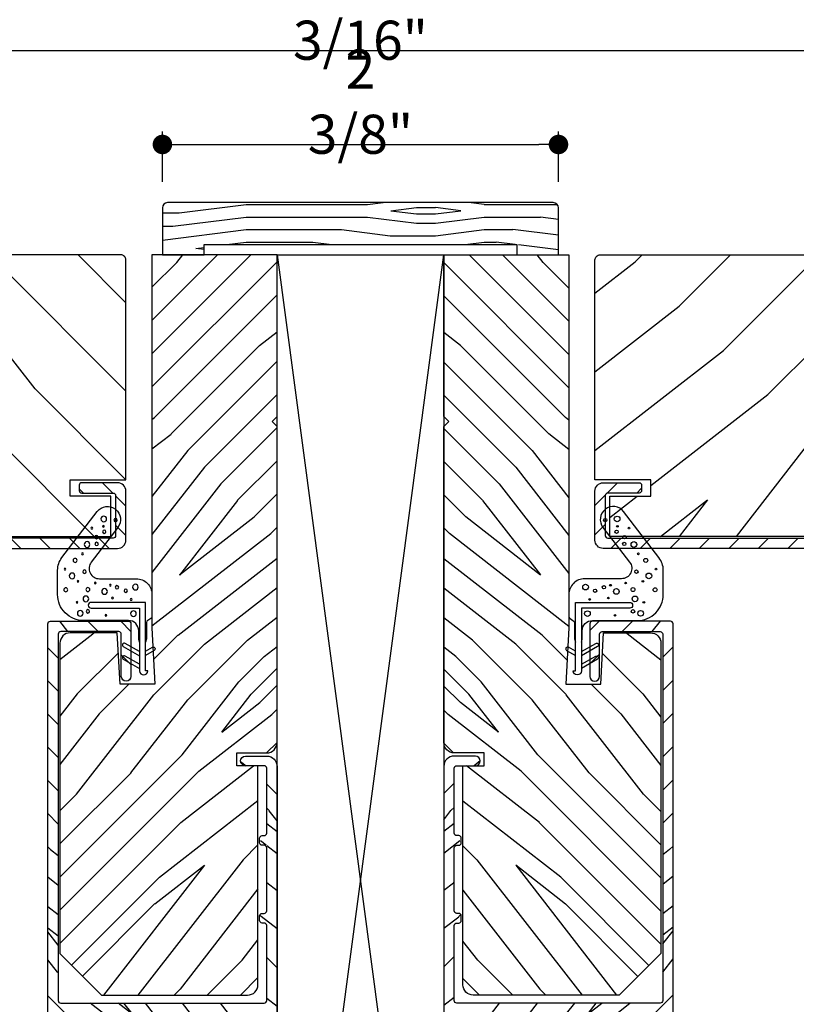
# Model space of a CAD drawing. Extents: x 0 to 162, y 0 to 38.
# Drawn here: x 18 to 23, y 18 to 24 of the extents above; entities that cross this region are included whole.
import ezdxf

# ---------------------------------------------------------------- set-up
doc = ezdxf.new("R2010")
doc.units = 0
doc.header["$LTSCALE"] = 6
doc.header["$MEASUREMENT"] = 0
doc.layers.get('0').update_dxf_attribs({"linetype": 'CONTINUOUS'})
doc.layers.get('Defpoints').update_dxf_attribs({"linetype": 'CONTINUOUS', "lineweight": 5})
doc.layers.add('A-ANNO-DIMS', color=3, linetype='CONTINUOUS')
doc.layers.add('A-DETL-CUT', color=6, linetype='CONTINUOUS')
doc.styles.add('SIMPLEX', font='SIMPLEX.shx', dxfattribs={"width": 0.75})
doc.dimstyles.new('Andersen Section', dxfattribs={"dimscale": 2.5, "dimtxt": 0.09375, "dimasz": 0.046875, "dimexe": 0.03125, "dimexo": 0.0625, "dimgap": 0.03125, "dimtad": 1, "dimdec": 5, "dimzin": 3, "dimdsep": 46, "dimlunit": 4, "dimtxsty": 'SIMPLEX', "dimblk": 'DOT', "dimcen": 0, "dimclrd": 256, "dimclre": 256, "dimadec": 0, "dimazin": 0, "dimtfac": 1, "dimtdec": 5, "dimtmove": 0, "dimatfit": 0, "dimldrblk": 'DOT', "dimfxl": 0, "dimfrac": 2, "dimtolj": 1, "dimtzin": 4, "dimlwd": -1, "dimlwe": -1, "dimarcsym": 0})

# ---------------------------------------------------------------- blocks, each defined once
blk = doc.blocks.new('6 9_16 french door inswing jamb 111')
at = {"layer": 'A-DETL-CUT'}
h = blk.add_hatch(dxfattribs=at)
h.set_pattern_fill('PGRAIN', color=256, scale=0.046875, angle=135, style=0)
h.set_pattern_definition([(135, (37.4243, -2.0274), (-0.99437, -0.99437), [0.75, -4.875]), (135, (37.3248, -2.1268), (-0.99437, -0.99437), [1.07214, -4.55286]), (135, (37.2254, -2.2263), (-0.99437, -0.99437), [1.36628, -4.25872]), (135, (37.126, -2.3257), (-0.99437, -0.99437), [1.36628, -4.25872]), (135, (37.0265, -2.4251), (-0.99437, -0.99437), [1.07214, -4.55286]), (135, (36.9271, -2.5246), (-0.99437, -0.99437), [0.75, -4.875]), (135, (36.8276, -2.624), (-0.99437, -0.99437), [0.98654, -4.63846]), (135, (36.7282, -2.7234), (-0.99437, -0.99437), [4.01836, -1.60664]), (135, (36.6288, -2.8229), (-0.99437, -0.99437), [3.69622, -1.92878]), (135, (36.5293, -2.9223), (-0.99437, -0.99437), [0.58051, -5.04449]), (135, (36.4299, -0.9004), (-0.99437, -0.99437), [0.42878, -5.19622]), (135, (36.2264, -0.9311), (-0.99437, -0.99437), [0.50647, -5.11853]), (135, (35.9192, -0.823), (-0.99437, -0.99437), [0.21334, -5.41166]), (135, (35.7227, -1.0195), (-0.99437, -0.99437), [0.21334, -5.41166]), (135, (35.8308, -1.3267), (-0.99437, -0.99437), [0.50647, -5.11853]), (135, (35.8001, -1.5302), (-0.99437, -0.99437), [0.42878, -5.19622]), (135, (35.8317, -1.6944), (-0.99437, -0.99437), [0.755, -4.87]), (135, (35.8868, -2.2135), (-0.99437, -0.99437), [2.60699, -3.01801]), (135, (35.5301, -0.1332), (-0.99437, -0.99437), [0.13372, -5.49128]), (135, (35.4306, -0.2326), (-0.99437, -0.99437), [0.32162, -5.30338]), (135, (35.3312, -0.332), (-0.99437, -0.99437), [0.63087, -4.99413]), (135, (35.2318, -0.4315), (-0.99437, -0.99437), [1.01744, -4.60756]), (135, (35.1323, -0.531), (-0.99437, -0.99437), [1.33959, -4.28541]), (135, (35.0329, -0.6304), (-0.99437, -0.99437), [1.63372, -3.99128]), (135, (35.0658, -0.8622), (-0.99437, -0.99437), [1.82096, -3.80404]), (135, (34.5072, 0.8897), (-0.99437, -0.99437), [0.3746, -5.2504]), (135, (34.3752, 0.7697), (-0.99437, -0.99437), [0.66697, -4.95803]), (135, (34.0483, 0.8846), (-0.99437, -0.99437), [0.42878, -5.19622]), (135, (33.8448, 0.8539), (-0.99437, -0.99437), [0.50647, -5.11853]), (135, (33.5376, 0.962), (-0.99437, -0.99437), [0.21334, -5.41166]), (135, (33.341, 0.7654), (-0.99437, -0.99437), [0.21334, -5.41166]), (135, (33.4492, 0.4583), (-0.99437, -0.99437), [0.50647, -5.11853]), (135, (33.4185, 0.2548), (-0.99437, -0.99437), [0.42878, -5.19622]), (142.125, (36.15984, -1.3596), (-3.977476, 3.977476), [0.55386, -10.78369]), (142.125, (36.2684, -1.667), (-3.977476, 3.977476), [0.55436, -10.78319]), (142.125, (36.39674, -1.9942), (-3.977476, 3.977476), [0.75584, -10.58171]), (142.125, (36.13004, -1.9264), (-3.977476, 3.977476), [0.37792, -10.95963]), (142.125, (36.1267, -0.59723), (-3.977476, 3.977476), [0.75584, -10.58171]), (142.125, (35.8682, -0.573), (-3.977476, 3.977476), [0.55436, -10.78319]), (142.125, (35.7684, -0.6721), (-3.977476, 3.977476), [0.55386, -10.78369]), (142.125, (33.77824, 0.4254), (-3.977476, 3.977476), [0.55386, -10.78369]), (142.125, (33.8868, 0.118), (-3.977476, 3.977476), [0.55436, -10.78319]), (142.125, (34.01514, -0.20925), (-3.977476, 3.977476), [0.75584, -10.58171]), (142.125, (34.0434, -0.3701), (-3.977476, 3.977476), [0.37792, -10.95963]), (142.125, (33.89425, 1.6021), (-3.977476, 3.977476), [0.56688, -10.77067]), (142.125, (34.2423, 1.1546), (-3.977476, 3.977476), [1.13375, -10.2038]), (142.125, (33.90355, 1.2413), (-3.977476, 3.977476), [0.8306, -10.50695]), (142.125, (33.7451, 1.18775), (-3.977476, 3.977476), [0.75584, -10.58171]), (142.125, (33.4866, 1.212), (-3.977476, 3.977476), [0.55436, -10.78319]), (142.125, (33.3868, 1.1129), (-3.977476, 3.977476), [0.55386, -10.78369]), (307.875, (35.23176, -0.4315), (3.977476, -3.977476), [0.55386, -10.78369]), (127.875, (36.8939, -1.49705), (-3.977476, 3.977476), [0.75584, -10.58171]), (127.875, (36.5667, -1.3687), (-3.977476, 3.977476), [0.55436, -10.78319]), (127.875, (36.2593, -1.26015), (-3.977476, 3.977476), [0.55386, -10.78369]), (307.875, (35.1323, -0.53094), (3.977476, -3.977476), [0.55436, -10.78319]), (307.875, (35.0329, -0.6304), (3.977476, -3.977476), [0.75584, -10.58171]), (307.875, (35.06585, -0.8622), (3.977476, -3.977476), [0.37792, -10.95963]), (127.875, (36.11884, -2.5118), (-3.977476, 3.977476), [0.37792, -10.95963]), (307.875, (34.73946, 0.8563), (3.977476, -3.977476), [1.13375, -10.2038]), (307.875, (34.50716, 0.8897), (3.977476, -3.977476), [1.13375, -10.2038]), (307.875, (34.3752, 0.76966), (3.977476, -3.977476), [0.8306, -10.50695]), (127.875, (34.5123, 0.2879), (-3.977476, 3.977476), [0.75584, -10.58171]), (127.875, (34.1851, 0.4163), (-3.977476, 3.977476), [0.55436, -10.78319]), (127.875, (33.8777, 0.52484), (-3.977476, 3.977476), [0.55386, -10.78369]), (307.875, (32.85016, 1.3535), (3.977476, -3.977476), [0.55386, -10.7837]), (307.875, (32.7507, 1.25404), (3.977476, -3.977476), [0.55436, -10.78319]), (307.875, (32.6513, 1.1546), (3.977476, -3.977476), [0.75584, -10.58171]), (307.875, (32.55185, 1.0552), (3.977476, -3.977476), [0.56688, -10.77067]), (135, (35.8454, -0.8968), (-0.99437, -0.99437), [0.21334, -5.41166]), (135, (35.7948, -0.9474), (-0.99437, -0.99437), [0.21334, -5.41166]), (135, (33.4638, 0.8882), (-0.99437, -0.99437), [0.21334, -5.41166]), (135, (33.4132, 0.8376), (-0.99437, -0.99437), [0.21334, -5.41166]), (127.875, (36.02276, -1.12474), (-3.977476, 3.977476), [0.28882, -11.04873]), (142.125, (36.02276, -1.12474), (-3.977476, 3.977476), [0.28882, -11.04873]), (307.875, (35.4666, -0.5686), (3.977476, -3.977476), [0.28882, -11.04873]), (142.125, (35.6946, -0.7459), (-3.977476, 3.977476), [0.28882, -11.04873]), (127.875, (33.64115, 0.66024), (-3.977476, 3.977476), [0.28882, -11.04873]), (142.125, (33.64115, 0.66024), (-3.977476, 3.977476), [0.28882, -11.04873]), (307.875, (33.085, 1.2164), (3.977476, -3.977476), [0.28882, -11.04873]), (142.125, (33.313, 1.0391), (-3.977476, 3.977476), [0.28882, -11.04873])])
h.paths.add_polyline_path([(-0.454, 7.6295), (-0.454, 6.6595), (-0.424, 6.6295), (-0.454, 6.5995), (-0.454, 4.7058, 0.414214), (-0.392, 4.6438), (-0.2129, 4.6438), (-0.2129, 4.5663), (-0.3394, 4.5663), (-0.3394, 3.254, 0.414214), (-0.2774, 3.192), (0.598, 3.192), (0.848, 3.442), (0.848, 5.3016, 0.414214), (0.786, 5.3636), (0.5042, 5.3636), (0.4865, 5.0554), (0.2782, 5.0554), (0.2887, 5.2544), (0.2822, 5.258, -0.858386), (0.2899, 5.2783), (0.296, 5.3942), (0.296, 7.6295)])
h = blk.add_hatch(dxfattribs=at)
h.set_pattern_fill('PGRAIN', color=256, scale=0.125, angle=135, style=0)
h.set_pattern_definition([(45, (-2.865, 4.3364), (2.6517, -2.6517), [2, -13]), (45, (-2.6, 4.0712), (2.6517, -2.6517), [2.859, -12.141]), (45, (-2.3347, 3.806), (2.6517, -2.6517), [3.6434, -11.3566]), (45, (-2.0695, 3.541), (2.6517, -2.6517), [3.6434, -11.3566]), (45, (-1.8044, 3.2758), (2.6517, -2.6517), [2.859, -12.141]), (45, (-1.539, 3.0106), (2.6517, -2.6517), [2, -13]), (45, (-1.274, 2.7454), (2.6517, -2.6517), [2.6308, -12.3692]), (45, (-1.009, 2.4803), (2.6517, -2.6517), [10.7156, -4.2844]), (45, (-0.7437, 2.215), (2.6517, -2.6517), [9.8566, -5.1434]), (45, (-0.4785, 1.95), (2.6517, -2.6517), [1.548, -13.452]), (45, (-0.2134, 7.3416), (2.6517, -2.6517), [1.1434, -13.8566]), (45, (0.3294, 7.2598), (2.6517, -2.6517), [1.3506, -13.6494]), (45, (1.1484, 7.5482), (2.6517, -2.6517), [0.569, -14.431]), (45, (1.6726, 7.024), (2.6517, -2.6517), [0.569, -14.431]), (45, (1.3842, 6.205), (2.6517, -2.6517), [1.3506, -13.6494]), (45, (1.466, 5.6622), (2.6517, -2.6517), [1.1434, -13.8566]), (45, (1.3817, 5.2244), (2.6517, -2.6517), [2.0133, -12.9867]), (45, (1.235, 3.84), (2.6517, -2.6517), [6.952, -8.048]), (45, (2.186, 9.3876), (2.6517, -2.6517), [0.3566, -14.6434]), (45, (2.4513, 9.1224), (2.6517, -2.6517), [0.8576, -14.1424]), (45, (2.7165, 8.8572), (2.6517, -2.6517), [1.6823, -13.3177]), (45, (2.9816, 8.592), (2.6517, -2.6517), [2.7132, -12.2868]), (45, (3.2468, 8.327), (2.6517, -2.6517), [3.5722, -11.4278]), (45, (3.512, 8.0617), (2.6517, -2.6517), [4.3566, -10.6434]), (45, (3.424, 7.4435), (2.6517, -2.6517), [4.856, -10.144]), (45, (4.914, 12.1153), (2.6517, -2.6517), [0.999, -14.001]), (45, (5.266, 11.7952), (2.6517, -2.6517), [1.7786, -13.2214]), (45, (6.1376, 12.1016), (2.6517, -2.6517), [1.1434, -13.8566]), (45, (6.6803, 12.0198), (2.6517, -2.6517), [1.3506, -13.6494]), (45, (7.4993, 12.308), (2.6517, -2.6517), [0.569, -14.431]), (45, (8.0235, 11.784), (2.6517, -2.6517), [0.569, -14.431]), (45, (7.735, 10.965), (2.6517, -2.6517), [1.3506, -13.6494]), (45, (7.817, 10.4222), (2.6517, -2.6517), [1.1434, -13.8566]), (37.875, (0.5068, 6.1172), (10.6066, 10.6066), [1.477, -28.7565]), (37.875, (0.2173, 5.2974), (10.6066, 10.6066), [1.4783, -28.7552]), (37.875, (-0.125, 4.4248), (10.6066, 10.6066), [2.0156, -28.2179]), (37.875, (0.5862, 4.6057), (10.6066, 10.6066), [1.0078, -29.2257]), (37.875, (0.5952, 8.1501), (10.6066, 10.6066), [2.0156, -28.2179]), (37.875, (1.2844, 8.2148), (10.6066, 10.6066), [1.4783, -28.7552]), (37.875, (1.5506, 7.9505), (10.6066, 10.6066), [1.477, -28.7565]), (37.875, (6.8577, 10.8771), (10.6066, 10.6066), [1.477, -28.7565]), (37.875, (6.5682, 10.0574), (10.6066, 10.6066), [1.4783, -28.7552]), (37.875, (6.226, 9.1848), (10.6066, 10.6066), [2.0156, -28.2179]), (37.875, (6.1506, 8.7558), (10.6066, 10.6066), [1.0078, -29.2257]), (37.875, (6.5483, 14.015), (10.6066, 10.6066), [1.5117, -28.7218]), (37.875, (5.6203, 12.8217), (10.6066, 10.6066), [3.0233, -27.2101]), (37.875, (6.5236, 13.0528), (10.6066, 10.6066), [2.215, -28.0185]), (37.875, (6.9461, 12.91), (10.6066, 10.6066), [2.0156, -28.2179]), (37.875, (7.6353, 12.9748), (10.6066, 10.6066), [1.4783, -28.7552]), (37.875, (7.9016, 12.7104), (10.6066, 10.6066), [1.477, -28.7565]), (232.125, (2.9816, 8.592), (-10.6066, -10.6066), [1.477, -28.7565]), (52.125, (-1.4508, 5.7506), (10.6066, 10.6066), [2.0156, -28.2179]), (52.125, (-0.5782, 6.0929), (10.6066, 10.6066), [1.4783, -28.7552]), (52.125, (0.2416, 6.3824), (10.6066, 10.6066), [1.477, -28.7565]), (232.125, (3.2468, 8.3269), (-10.6066, -10.6066), [1.4783, -28.7552]), (232.125, (3.512, 8.0617), (-10.6066, -10.6066), [2.0156, -28.2179]), (232.125, (3.424, 7.4435), (-10.6066, -10.6066), [1.0078, -29.2257]), (52.125, (0.6161, 3.0446), (10.6066, 10.6066), [1.0078, -29.2257]), (232.125, (4.2944, 12.0262), (-10.6066, -10.6066), [3.0233, -27.2101]), (232.125, (4.914, 12.1153), (-10.6066, -10.6066), [3.0233, -27.2101]), (232.125, (5.2659, 11.7952), (-10.6066, -10.6066), [2.215, -28.0185]), (52.125, (4.9001, 10.5106), (10.6066, 10.6066), [2.0156, -28.2179]), (52.125, (5.7727, 10.8529), (10.6066, 10.6066), [1.4783, -28.7552]), (52.125, (6.5925, 11.1423), (10.6066, 10.6066), [1.477, -28.7565]), (232.125, (9.3326, 13.352), (-10.6066, -10.6066), [1.477, -28.7565]), (232.125, (9.5977, 13.0869), (-10.6066, -10.6066), [1.4783, -28.7552]), (232.125, (9.863, 12.8217), (-10.6066, -10.6066), [2.0156, -28.2179]), (232.125, (10.128, 12.5565), (-10.6066, -10.6066), [1.5117, -28.7218]), (45, (1.345, 7.3514), (2.6517, -2.6517), [0.569, -14.431]), (45, (1.4803, 7.2163), (2.6517, -2.6517), [0.569, -14.431]), (45, (7.696, 12.1113), (2.6517, -2.6517), [0.569, -14.431]), (45, (7.8312, 11.9762), (2.6517, -2.6517), [0.569, -14.431]), (52.125, (0.8723, 6.7434), (10.6066, 10.6066), [0.7702, -29.4633]), (37.875, (0.8723, 6.7434), (10.6066, 10.6066), [0.7702, -29.4633]), (232.125, (2.3554, 8.2265), (-10.6066, -10.6066), [0.7702, -29.4633]), (37.875, (1.7474, 7.7537), (10.6066, 10.6066), [0.7702, -29.4633]), (52.125, (7.2233, 11.5034), (10.6066, 10.6066), [0.7702, -29.4633]), (37.875, (7.2233, 11.5034), (10.6066, 10.6066), [0.7702, -29.4633]), (232.125, (8.7063, 12.9865), (-10.6066, -10.6066), [0.7702, -29.4633]), (37.875, (8.0984, 12.5136), (10.6066, 10.6066), [0.7702, -29.4633])])
h.paths.add_polyline_path([(0.4522, 7.5985, -0.414214), (0.4832, 7.6295), (4.4837, 7.6295, -0.414214), (4.5147, 7.5985), (4.5147, 6.281), (4.1797, 6.281), (4.1797, 6.182), (4.4247, 6.182), (4.4247, 5.942), (0.5422, 5.942), (0.5422, 6.182), (0.7872, 6.182), (0.7872, 6.281), (0.4522, 6.281)])
h = blk.add_hatch(dxfattribs=at)
h.set_pattern_fill('ANSI31', color=256, style=0)
h.set_pattern_definition([(45, (-2.21217, 4.47772), (-0.0883883, 0.0883883), [])])
edge = h.paths.add_edge_path()
edge.add_ellipse((4.8628, 5.9413), major_axis=(-0.0106, 0.0106), ratio=1, start_angle=-17.24146, end_angle=72.75854, ccw=False)
edge.add_line((4.8558, 5.9545), (5.1317, 6.0998))
edge.add_ellipse((5.1247, 6.1131), major_axis=(-0.0106, 0.0106), ratio=1, start_angle=162.75854, end_angle=225)
edge.add_line((5.1397, 6.1131), (5.1397, 6.167))
edge.add_ellipse((5.1247, 6.167), major_axis=(0.0106, 0.0106), ratio=1, start_angle=315, end_angle=405)
edge.add_line((5.1247, 6.182), (5.1146, 6.182))
edge.add_ellipse((5.109, 6.2125), major_axis=(-0.0219, 0.0219), ratio=1, start_angle=133.06433, end_angle=145.48281, ccw=False)
edge.add_line((5.1079, 6.1815), (4.7701, 6.1815))
edge.add_line((4.7701, 6.1815), (4.5203, 6.1815))
edge.add_line((4.5203, 6.1815), (4.5203, 6.1854))
edge.add_ellipse((4.5297, 6.197), major_axis=(0.0106, 0.0106), ratio=1, start_angle=135, end_angle=185.9011, ccw=False)
edge.add_line((4.5147, 6.197), (4.5147, 6.2135))
edge.add_ellipse((4.4647, 6.2135), major_axis=(0.0354, 0.0354), ratio=1, start_angle=315, end_angle=405)
edge.add_line((4.4647, 6.2635), (4.2497, 6.2635))
edge.add_ellipse((4.2497, 6.2485), major_axis=(-0.0106, 0.0106), ratio=1, start_angle=-45, end_angle=45)
edge.add_line((4.2347, 6.2485), (4.2347, 6.2165))
edge.add_ellipse((4.2497, 6.2165), major_axis=(0.0106, 0.0106), ratio=1, start_angle=135, end_angle=225)
edge.add_line((4.2497, 6.2015), (4.4377, 6.2015))
edge.add_ellipse((4.4377, 6.1865), major_axis=(0.0106, 0.0106), ratio=1, start_angle=315, end_angle=405, ccw=False)
edge.add_line((4.4527, 6.1865), (4.4527, 6.135))
edge.add_ellipse((4.4677, 6.135), major_axis=(0.0106, 0.0106), ratio=1, start_angle=135, end_angle=225)
edge.add_line((4.4677, 6.12), (4.9763, 6.12))
edge.add_ellipse((4.9763, 6.105), major_axis=(-0.0106, 0.0106), ratio=1, start_angle=162.75854, end_angle=315, ccw=False)
edge.add_line((4.9833, 6.0917), (4.7938, 5.992))
edge.add_ellipse((4.8008, 5.9787), major_axis=(0.0106, 0.0106), ratio=1, start_angle=72.75854, end_angle=135)
edge.add_line((4.7858, 5.9787), (4.7858, 5.9465))
edge.add_ellipse((4.7708, 5.9465), major_axis=(-0.0106, 0.0106), ratio=1, start_angle=135, end_angle=225, ccw=False)
edge.add_line((4.7708, 5.9315), (0.5292, 5.9315))
edge.add_ellipse((0.5292, 5.9465), major_axis=(0.0106, 0.0106), ratio=1, start_angle=135, end_angle=225, ccw=False)
edge.add_line((0.5142, 5.9465), (0.5142, 6.1865))
edge.add_ellipse((0.5292, 6.1865), major_axis=(-0.0106, 0.0106), ratio=1, start_angle=-45, end_angle=45, ccw=False)
edge.add_line((0.5292, 6.2015), (0.7172, 6.2015))
edge.add_ellipse((0.7172, 6.2165), major_axis=(-0.0106, 0.0106), ratio=1, start_angle=135, end_angle=225)
edge.add_line((0.7322, 6.2165), (0.7322, 6.2485))
edge.add_ellipse((0.7172, 6.2485), major_axis=(0.0106, 0.0106), ratio=1, start_angle=315, end_angle=405)
edge.add_line((0.7172, 6.2635), (0.5022, 6.2635))
edge.add_ellipse((0.5022, 6.2135), major_axis=(-0.0354, 0.0354), ratio=1, start_angle=-45, end_angle=45)
edge.add_line((0.4522, 6.2135), (0.4522, 5.9195))
edge.add_ellipse((0.5022, 5.9195), major_axis=(0.0354, 0.0354), ratio=1, start_angle=135, end_angle=225)
edge.add_line((0.5022, 5.8695), (4.8587, 5.8695))
edge.add_ellipse((4.8587, 5.8845), major_axis=(-0.0106, 0.0106), ratio=1, start_angle=135, end_angle=252.75854)
edge.add_line((4.872, 5.8915), (4.8495, 5.9343))
h = blk.add_hatch(dxfattribs=at)
h.set_pattern_fill('PGRAIN', color=256, scale=0.046875, angle=405, style=0)
h.set_pattern_definition([(45, (42.4243, -1.833), (-0.99437, 0.99437), [0.75, -4.875]), (45, (42.3248, -1.7336), (-0.99437, 0.99437), [1.07214, -4.55286]), (45, (42.2254, -1.6341), (-0.99437, 0.99437), [1.36628, -4.25872]), (45, (42.126, -1.5347), (-0.99437, 0.99437), [1.36628, -4.25872]), (45, (42.0265, -1.4353), (-0.99437, 0.99437), [1.07214, -4.55286]), (45, (41.9271, -1.3358), (-0.99437, 0.99437), [0.75, -4.875]), (45, (41.8276, -1.2364), (-0.99437, 0.99437), [0.98654, -4.63846]), (45, (41.7282, -1.137), (-0.99437, 0.99437), [4.01836, -1.60664]), (45, (41.6288, -1.0375), (-0.99437, 0.99437), [3.69622, -1.92878]), (45, (41.5293, -0.9381), (-0.99437, 0.99437), [0.58051, -5.04449]), (45, (43.5512, -0.8386), (-0.99437, 0.99437), [0.42878, -5.19622]), (45, (43.5205, -0.6351), (-0.99437, 0.99437), [0.50647, -5.11853]), (45, (43.6287, -0.328), (-0.99437, 0.99437), [0.21334, -5.41166]), (45, (43.4321, -0.1314), (-0.99437, 0.99437), [0.21334, -5.41166]), (45, (43.125, -0.2395), (-0.99437, 0.99437), [0.50647, -5.11853]), (45, (42.9214, -0.2089), (-0.99437, 0.99437), [0.42878, -5.19622]), (45, (42.7572, -0.2405), (-0.99437, 0.99437), [0.755, -4.87]), (45, (42.2381, -0.2956), (-0.99437, 0.99437), [2.60699, -3.01801]), (45, (44.3184, 0.0612), (-0.99437, 0.99437), [0.13372, -5.49128]), (45, (44.219, 0.1606), (-0.99437, 0.99437), [0.32162, -5.30338]), (45, (44.1196, 0.26), (-0.99437, 0.99437), [0.63087, -4.99413]), (45, (44.0201, 0.3595), (-0.99437, 0.99437), [1.01744, -4.60756]), (45, (43.9207, 0.4589), (-0.99437, 0.99437), [1.33959, -4.28541]), (45, (43.8213, 0.5584), (-0.99437, 0.99437), [1.63372, -3.99128]), (45, (43.5894, 0.5254), (-0.99437, 0.99437), [1.82096, -3.80404]), (45, (45.3414, 1.0841), (-0.99437, 0.99437), [0.3746, -5.2504]), (45, (45.2213, 1.2161), (-0.99437, 0.99437), [0.66697, -4.95803]), (45, (45.3362, 1.543), (-0.99437, 0.99437), [0.42878, -5.19622]), (45, (45.3055, 1.7465), (-0.99437, 0.99437), [0.50647, -5.11853]), (45, (45.4137, 2.0536), (-0.99437, 0.99437), [0.21334, -5.41166]), (45, (45.217, 2.2502), (-0.99437, 0.99437), [0.21334, -5.41166]), (45, (44.91, 2.142), (-0.99437, 0.99437), [0.50647, -5.11853]), (45, (44.7064, 2.1727), (-0.99437, 0.99437), [0.42878, -5.19622]), (52.125, (43.09205, -0.5686), (3.977476, 3.977476), [0.55386, -10.78369]), (52.125, (42.7846, -0.67714), (3.977476, 3.977476), [0.55436, -10.78319]), (52.125, (42.4574, -0.8055), (3.977476, 3.977476), [0.75584, -10.58171]), (52.125, (42.5252, -0.5388), (3.977476, 3.977476), [0.37792, -10.95963]), (52.125, (43.8544, -0.53544), (3.977476, 3.977476), [0.75584, -10.58171]), (52.125, (43.87866, -0.277), (3.977476, 3.977476), [0.55436, -10.78319]), (52.125, (43.7795, -0.17714), (3.977476, 3.977476), [0.55386, -10.78369]), (52.125, (44.877, 1.813), (3.977476, 3.977476), [0.55386, -10.78369]), (52.125, (44.5696, 1.7045), (3.977476, 3.977476), [0.55436, -10.78319]), (52.125, (44.2424, 1.5761), (3.977476, 3.977476), [0.75584, -10.58171]), (52.125, (44.08154, 1.54785), (3.977476, 3.977476), [0.37792, -10.95963]), (52.125, (46.0537, 1.697), (3.977476, 3.977476), [0.56688, -10.77067]), (52.125, (45.60624, 1.349), (3.977476, 3.977476), [1.13375, -10.2038]), (52.125, (45.6929, 1.6877), (3.977476, 3.977476), [0.8306, -10.50695]), (52.125, (45.6394, 1.84616), (3.977476, 3.977476), [0.75584, -10.58171]), (52.125, (45.66364, 2.1046), (3.977476, 3.977476), [0.55436, -10.78319]), (52.125, (45.5645, 2.2045), (3.977476, 3.977476), [0.55386, -10.78369]), (217.875, (44.0201, 0.3595), (-3.977476, -3.977476), [0.55386, -10.78369]), (37.875, (42.9546, -1.3027), (3.977476, 3.977476), [0.75584, -10.58171]), (37.875, (43.08294, -0.97545), (3.977476, 3.977476), [0.55436, -10.78319]), (37.875, (43.1915, -0.668), (3.977476, 3.977476), [0.55386, -10.78369]), (217.875, (43.9207, 0.4589), (-3.977476, -3.977476), [0.55436, -10.78319]), (217.875, (43.82125, 0.55836), (-3.977476, -3.977476), [0.75584, -10.58171]), (217.875, (43.5894, 0.5254), (-3.977476, -3.977476), [0.37792, -10.95963]), (37.875, (41.9398, -0.5276), (3.977476, 3.977476), [0.37792, -10.95963]), (217.875, (45.3079, 0.8518), (-3.977476, -3.977476), [1.13375, -10.2038]), (217.875, (45.34135, 1.0841), (-3.977476, -3.977476), [1.13375, -10.2038]), (217.875, (45.2213, 1.2161), (-3.977476, -3.977476), [0.8306, -10.50695]), (37.875, (44.7396, 1.0789), (3.977476, 3.977476), [0.75584, -10.58171]), (37.875, (44.8679, 1.40616), (3.977476, 3.977476), [0.55436, -10.78319]), (37.875, (44.9765, 1.7136), (3.977476, 3.977476), [0.55386, -10.78369]), (217.875, (45.8051, 2.7411), (-3.977476, -3.977476), [0.55386, -10.78369]), (217.875, (45.7057, 2.8405), (-3.977476, -3.977476), [0.55436, -10.78319]), (217.875, (45.60624, 2.94), (-3.977476, -3.977476), [0.75584, -10.58171]), (217.875, (45.5068, 3.0394), (-3.977476, -3.977476), [0.56688, -10.77067]), (45, (43.5549, -0.2542), (-0.99437, 0.99437), [0.21334, -5.41166]), (45, (43.5042, -0.2035), (-0.99437, 0.99437), [0.21334, -5.41166]), (45, (45.3399, 2.1274), (-0.99437, 0.99437), [0.21334, -5.41166]), (45, (45.2892, 2.1781), (-0.99437, 0.99437), [0.21334, -5.41166]), (37.875, (43.3269, -0.4315), (3.977476, 3.977476), [0.28882, -11.04873]), (52.125, (43.3269, -0.4315), (3.977476, 3.977476), [0.28882, -11.04873]), (217.875, (43.88305, 0.12465), (-3.977476, -3.977476), [0.28882, -11.04873]), (52.125, (43.7057, -0.10333), (3.977476, 3.977476), [0.28882, -11.04873]), (37.875, (45.1119, 1.9501), (3.977476, 3.977476), [0.28882, -11.04873]), (52.125, (45.1119, 1.9501), (3.977476, 3.977476), [0.28882, -11.04873]), (217.875, (45.668, 2.50625), (-3.977476, -3.977476), [0.28882, -11.04873]), (52.125, (45.4907, 2.2783), (3.977476, 3.977476), [0.28882, -11.04873])])
h.paths.add_polyline_path([(-0.392, 3.1438), (-0.392, 3.6241), (-0.3644, 3.6241, 1.202791), (-0.3697, 3.6531, 1.202791), (-0.3644, 3.6821), (-0.392, 3.6821), (-0.392, 4.09), (-0.3644, 4.09, 1.202791), (-0.3697, 4.119, 1.202791), (-0.3644, 4.148), (-0.392, 4.148), (-0.392, 4.567), (-0.2644, 4.567, 1), (-0.2644, 4.625), (-0.392, 4.625, 0.414214), (-0.454, 4.563), (-0.454, 2.586, 0.193615), (-0.4498, 2.5756), (-0.3998, 2.5235), (-0.4498, 2.4714, 0.40231), (-0.4498, 2.4506), (-0.3998, 2.3985), (-0.4498, 2.3464, 0.40231), (-0.4498, 2.3256), (-0.3998, 2.2735), (-0.4498, 2.2214, 0.40231), (-0.4498, 2.2006), (-0.3998, 2.1485), (-0.4498, 2.0964, 0.40231), (-0.4498, 2.0756), (-0.3998, 2.0235), (-0.4498, 1.9714, 0.40231), (-0.4498, 1.9506), (-0.3998, 1.8985), (-0.4498, 1.8464, 0.40231), (-0.4498, 1.8256), (-0.3998, 1.7735), (-0.4498, 1.7214, 0.40231), (-0.4498, 1.7006), (-0.3998, 1.6485), (-0.4498, 1.5964, 0.40231), (-0.4498, 1.5756), (-0.3998, 1.5235), (-0.4498, 1.4714, 0.40231), (-0.4498, 1.4506), (-0.3998, 1.3985), (-0.4498, 1.3464, 0.40231), (-0.4498, 1.3256), (-0.3998, 1.2735), (-0.4498, 1.2214, 0.40231), (-0.4498, 1.2006), (-0.3998, 1.1485), (-0.4498, 1.0964, 0.40231), (-0.4498, 1.0756), (-0.3998, 1.0235), (-0.4498, 0.9714, 0.193615), (-0.454, 0.961), (-0.454, 0.9195, 0.418778), (-0.4261, 0.892), (-0.3961, 0.922), (-0.3661, 0.892), (-0.3361, 0.922), (-0.3061, 0.892), (-0.2911, 0.907), (-0.2761, 0.892), (-0.204, 0.892), (-0.204, 0.812), (-0.2761, 0.812), (-0.3061, 0.782), (-0.3361, 0.812), (-0.3661, 0.782), (-0.3961, 0.812), (-0.4444, 0.7636, -0.21855), (-0.454, 0.7845), (-0.454, 0.051, 0.204848), (-0.4444, 0.0286), (-0.392, 0.081), (-0.422, 0.111), (-0.392, 0.141), (-0.422, 0.171), (-0.392, 0.201), (-0.392, 0.25), (-0.312, 0.25), (-0.312, 0.201), (-0.282, 0.171), (-0.312, 0.141), (-0.282, 0.111), (-0.312, 0.081), (-0.2913, 0.0603, 0.844189), (-0.281, 0), (0.281, 0, 0.414214), (0.296, 0.015), (0.296, 1.0887), (0.6704, 1.0887, 0.414214), (0.9204, 1.3388), (0.9204, 5.418, 0.414214), (0.9054, 5.433), (0.437, 5.433, 0.414214), (0.422, 5.418), (0.422, 5.1027, 1), (0.48, 5.1027), (0.48, 5.3709), (0.8584, 5.3709), (0.8584, 3.1438)])
h.paths.add_polyline_path([(0.2189, 2.9771, 1.059319), (0.2402, 2.956, 1.269908), (0.2525, 2.9295, 0.383274), (0.2779, 3.0818), (0.8584, 3.0818), (0.8584, 1.3388, -0.414214), (0.6704, 1.1507), (0.311, 1.1507, 0.22518), (0.2514, 1.1225, 0.410443), (0.0902, 1.1033, 1.269908), (0.1166, 1.0909, 1.059319), (0.1377, 1.0697, -2.609135), (0.1377, 0.9928, 1.059319), (0.1166, 0.9716, 1.269908), (0.0902, 0.9592, 0.370274), (0.238, 0.9311), (0.238, 0.804), (-0.146, 0.804), (-0.146, 0.864, 0.414214), (-0.232, 0.95), (-0.3608, 0.95, -0.647156), (-0.372, 0.975, 0.469101), (-0.3889, 1.086, 0.56449), (-0.3889, 1.211, 0.56449), (-0.3889, 1.336, 0.56449), (-0.3889, 1.461, 0.56449), (-0.3889, 1.586, 0.56449), (-0.3889, 1.711, 0.56449), (-0.3889, 1.836, 0.56449), (-0.3889, 1.961, 0.56449), (-0.3889, 2.086, 0.56449), (-0.3889, 2.211, 0.56449), (-0.3889, 2.336, 0.56449), (-0.3889, 2.461, 0.601548), (-0.396, 2.5898), (-0.396, 3.0818), (0.0831, 3.0818, 0.383274), (0.1085, 2.9295, 1.269908), (0.1208, 2.956, 1.059319), (0.1421, 2.9771, -2.609135)], flags=16)
h.paths.add_polyline_path([(0.238, 0.058), (0.108, 0.058), (0.108, 0.159, 1), (0.05, 0.159), (0.05, 0.058), (-0.254, 0.058), (-0.254, 0.222, 0.414214), (-0.34, 0.308), (-0.396, 0.308), (-0.396, 0.746), (0.238, 0.746)], flags=16)
for points in [[(-0.454, 7.6295), (0.296, 7.6295), (0.296, 5.3942), (0.2782, 5.0554), (0.4865, 5.0554), (0.5042, 5.3636), (0.786, 5.3636, -0.414214), (0.848, 5.3016), (0.848, 3.442), (0.598, 3.192), (-0.2774, 3.192, -0.414214), (-0.3394, 3.254), (-0.3394, 4.5663), (-0.2129, 4.5663), (-0.2129, 4.6438), (-0.392, 4.6438, -0.414214), (-0.454, 4.7058), (-0.454, 6.5995), (-0.424, 6.6295), (-0.454, 6.6595)], [(0.7872, 6.182), (0.7872, 6.281), (0.4522, 6.281), (0.4522, 7.5985, -0.414214), (0.4832, 7.6295), (4.4837, 7.6295, -0.414214), (4.5147, 7.5985), (4.5147, 6.281), (4.1797, 6.281), (4.1797, 6.182), (4.4247, 6.182), (4.4247, 5.942), (0.5422, 5.942), (0.5422, 6.182)]]:
    blk.add_lwpolyline(points, format="xyb", close=True, dxfattribs=at)
for points in [[(4.8587, 5.8695), (0.5022, 5.8695, -0.414214), (0.4522, 5.9195), (0.4522, 6.2135, -0.414214), (0.5022, 6.2635), (0.7172, 6.2635, -0.414214), (0.7322, 6.2485), (0.7322, 6.2165, -0.414214), (0.7172, 6.2015), (0.5292, 6.2015, 0.414214), (0.5142, 6.1865), (0.5142, 5.9465, 0.414214), (0.5292, 5.9315), (4.7708, 5.9315, 0.414214)], [(0.3711, 5.3072), (0.3756, 5.323), (0.3756, 5.3755, -0.414214), (0.4376, 5.4375), (0.706, 5.4375, 0.414214), (0.862, 5.5935), (0.862, 5.7383, 0.165347), (0.8361, 5.8144), (0.624, 6.0904, 1), (0.5003, 5.9953), (0.66, 5.7875, -0.622173), (0.6109, 5.6877), (0.39, 5.6877, 0.414214), (0.296, 5.5937), (0.296, 5.4621, 0.251297), (0.3027, 5.4496), (0.3205, 5.4378, -0.234009), (0.3292, 5.4253), (0.3292, 5.328), (0.3351, 5.3072)], [(0.3711, 5.3072), (0.3756, 5.323), (0.3756, 5.3755, -0.414214), (0.4376, 5.4375), (0.706, 5.4375, 0.414214), (0.862, 5.5935), (0.862, 5.7383, 0.165347), (0.8361, 5.8144), (0.624, 6.0904, 1), (0.5003, 5.9953), (0.66, 5.7875, -0.622173), (0.6109, 5.6877), (0.39, 5.6877, 0.414214), (0.296, 5.5937), (0.296, 5.4621, 0.251297), (0.3027, 5.4496), (0.3205, 5.4378, -0.234009), (0.3292, 5.4253), (0.3292, 5.328), (0.3351, 5.3072)], [(0.6608, 5.5111, -0.00022), (0.6606, 5.5111), (0.3706, 5.5111), (0.3706, 5.1361, -1), (0.3214, 5.1361), (0.3356, 5.1361), (0.3356, 5.5461), (0.6606, 5.5461, -1), (0.6606, 5.5111)], [(0.6608, 5.5111, -0.00022), (0.6606, 5.5111), (0.3706, 5.5111), (0.3706, 5.1361, -1), (0.3214, 5.1361), (0.3356, 5.1361), (0.3356, 5.5461), (0.6606, 5.5461, -1), (0.6606, 5.5111)], [(0.9204, 1.3388), (0.9204, 5.418, 0.414214), (0.9054, 5.433), (0.437, 5.433, 0.414214), (0.422, 5.418), (0.422, 5.1027, 1), (0.48, 5.1027), (0.48, 5.3559, -0.414214), (0.495, 5.3709), (0.8434, 5.3709, -0.414214), (0.8584, 5.3559), (0.8584, 3.1588, -0.414214), (0.8434, 3.1438), (-0.377, 3.1438, -0.414214), (-0.392, 3.1588), (-0.392, 3.6091, -0.414214), (-0.377, 3.6241), (-0.3644, 3.6241, 0.414214), (-0.3494, 3.6391), (-0.3494, 3.6671, 0.414214), (-0.3644, 3.6821), (-0.377, 3.6821, -0.414214), (-0.392, 3.6971), (-0.392, 4.075, -0.414214), (-0.377, 4.09), (-0.3644, 4.09, 0.414214), (-0.3494, 4.105), (-0.3494, 4.133, 0.414214), (-0.3644, 4.148), (-0.377, 4.148, -0.414214), (-0.392, 4.163), (-0.392, 4.552, -0.414214), (-0.377, 4.567), (-0.2644, 4.567, 1), (-0.2644, 4.625), (-0.392, 4.625, 0.414214), (-0.454, 4.563), (-0.454, 2.586, 0.193615)], [(0.3356, 5.253), (0.293, 5.2771, 1), (0.2822, 5.258), (0.3356, 5.2278)], [(0.3356, 5.253), (0.293, 5.2771, 1), (0.2822, 5.258), (0.3356, 5.2278)], [(0.3706, 5.2515), (0.4573, 5.3006, -1), (0.4681, 5.2816), (0.3706, 5.2264)], [(0.3706, 5.2515), (0.4573, 5.3006, -1), (0.4681, 5.2816), (0.3706, 5.2264)], [(0.3706, 5.1751), (0.4573, 5.2242, -1), (0.4681, 5.2051), (0.3706, 5.1499)], [(0.3706, 5.1751), (0.4573, 5.2242, -1), (0.4681, 5.2051), (0.3706, 5.1499)]]:
    blk.add_lwpolyline(points, format="xyb", dxfattribs=at)
for centre, radius in [((0.5141, 6.0392), 0.0102), ((0.5141, 6.0392), 0.0102), ((0.5854, 6.046), 0.017), ((0.5854, 6.046), 0.017), ((0.582, 5.9695), 0.0102), ((0.582, 5.9695), 0.0102), ((0.5871, 6.0019), 0.00509), ((0.5871, 6.0019), 0.00509), ((0.6567, 5.9916), 0.00509), ((0.6567, 5.9916), 0.00509), ((0.6278, 5.8965), 0.0102), ((0.6278, 5.8965), 0.0102), ((0.6295, 5.9373), 0.0102), ((0.6295, 5.9373), 0.0102), ((0.6855, 5.8931), 0.017), ((0.6855, 5.8931), 0.017), ((0.7127, 5.8371), 0.00509), ((0.7127, 5.8371), 0.00509), ((0.7568, 5.798), 0.0119), ((0.7568, 5.798), 0.0119), ((0.7008, 5.7301), 0.0102), ((0.7008, 5.7301), 0.0102), ((0.8179, 5.7454), 0.00509), ((0.8179, 5.7454), 0.00509), ((0.6363, 5.6622), 0.00509), ((0.6363, 5.6622), 0.00509), ((0.7398, 5.6724), 0.00509), ((0.7398, 5.6724), 0.00509), ((0.7755, 5.7046), 0.017), ((0.7755, 5.7046), 0.017), ((0.3957, 5.6379), 0.017), ((0.3957, 5.6379), 0.017), ((0.4531, 5.6156), 0.0102), ((0.4531, 5.6156), 0.0102), ((0.5059, 5.637), 0.0102), ((0.5059, 5.637), 0.0102), ((0.5454, 5.6489), 0.00509), ((0.5454, 5.6489), 0.00509), ((0.5805, 5.6115), 0.017), ((0.5805, 5.6115), 0.017), ((0.6804, 5.6231), 0.0119), ((0.6804, 5.6231), 0.0119), ((0.8128, 5.6214), 0.0119), ((0.8128, 5.6214), 0.0119), ((0.4208, 5.5637), 0.00509), ((0.4208, 5.5637), 0.00509), ((0.5328, 5.5722), 0.00509), ((0.5328, 5.5722), 0.00509), ((0.6923, 5.5671), 0.017), ((0.6923, 5.5671), 0.017), ((0.7454, 5.5465), 0.00509), ((0.7454, 5.5465), 0.00509), ((0.4072, 5.4788), 0.017), ((0.4072, 5.4788), 0.017), ((0.6804, 5.4923), 0.0102), ((0.6804, 5.4923), 0.0102), ((0.7263, 5.4805), 0.017), ((0.7263, 5.4805), 0.017), ((0.5723, 5.4683), 0.00509), ((0.5723, 5.4683), 0.00509)]:
    blk.add_circle(centre, radius, dxfattribs=at)
blk = doc.blocks.new('_DOT')
at = {"color": 0, "linetype": 'ByBlock'}
blk.add_line((-0.5, 0), (-1, 0), dxfattribs=at)
at = {"color": 0, "linetype": 'ByBlock', "const_width": 0.5}
blk.add_lwpolyline([(-0.25, 0, 1), (0.25, 0, 1)], format="xyb", close=True, dxfattribs=at)
blk = doc.blocks.new('*D113')
at = {"layer": 'A-ANNO-DIMS', "transparency": 16777216}
for p, q in [((18.7024, 22.8548), (18.7024, 23.1561)), ((21.0774, 22.8548), (21.0774, 23.1561)), ((18.8195, 23.078), (20.9602, 23.078))]:
    blk.add_line(p, q, dxfattribs=at)
at = {"layer": 'Defpoints', "color": 0, "transparency": 16777216}
for p in [(21.0774, 23.078), (18.7024, 22.6986), (21.0774, 22.6986)]:
    blk.add_point(p, dxfattribs=at)
at = {"layer": 'A-ANNO-DIMS', "transparency": 16777216, "xscale": 0.1171875, "yscale": 0.1171875, "zscale": 0.1171875, "rotation": 180}
blk.add_blockref('_DOT', (18.7024, 23.078), dxfattribs=at)
at = {"layer": 'A-ANNO-DIMS', "transparency": 16777216, "xscale": 0.1171875, "yscale": 0.1171875, "zscale": 0.1171875}
blk.add_blockref('_DOT', (21.0774, 23.078), dxfattribs=at)
at = {"layer": 'A-ANNO-DIMS', "color": 0, "transparency": 16777216, "insert": (19.8899, 23.3347), "char_height": 0.23438, "attachment_point": 5, "style": 'SIMPLEX'}
blk.add_mtext('\\A1;2 3/8"', dxfattribs=at)
blk = doc.blocks.new('*D118')
at = {"layer": 'A-ANNO-DIMS', "transparency": 16777216}
for p, q in [((13.7961, 22.0943), (13.7961, 23.7197)), ((25.9836, 22.0943), (25.9836, 23.7197)), ((13.9133, 23.6416), (25.8664, 23.6416))]:
    blk.add_line(p, q, dxfattribs=at)
at = {"layer": 'Defpoints', "color": 0, "transparency": 16777216}
for p in [(25.9836, 23.6416), (13.7961, 21.9381), (25.9836, 21.9381)]:
    blk.add_point(p, dxfattribs=at)
at = {"layer": 'A-ANNO-DIMS', "transparency": 16777216, "xscale": 0.1171875, "yscale": 0.1171875, "zscale": 0.1171875, "rotation": 180}
blk.add_blockref('_DOT', (13.7961, 23.6416), dxfattribs=at)
at = {"layer": 'A-ANNO-DIMS', "transparency": 16777216, "xscale": 0.1171875, "yscale": 0.1171875, "zscale": 0.1171875}
blk.add_blockref('_DOT', (25.9836, 23.6416), dxfattribs=at)
at = {"layer": 'A-ANNO-DIMS', "color": 0, "transparency": 16777216, "insert": (19.8899, 23.8983), "char_height": 0.234375, "attachment_point": 5, "style": 'SIMPLEX'}
blk.add_mtext('\\A1;1\'-0 3/16"', dxfattribs=at)

msp = doc.modelspace()

# ---------------------------------------------------------------- hatches: boundary and pattern name
at = {"layer": 'A-DETL-CUT'}
h = msp.add_hatch(dxfattribs=at)
h.set_pattern_fill('PGRAIN', color=256, scale=0.025, style=0)
h.set_pattern_definition([(0, (19.20236, 22.4916), (0, 0.75), [0.4, -2.6]), (0, (19.20236, 22.5666), (0, 0.75), [0.5718, -2.4282]), (0, (19.20236, 22.6416), (0, 0.75), [0.7287, -2.2713]), (0, (19.20236, 22.7166), (0, 0.75), [0.7287, -2.2713]), (0, (19.20236, 22.7916), (0, 0.75), [0.5718, -2.4282]), (0, (19.20236, 22.8666), (0, 0.75), [0.4, -2.6]), (0, (19.20236, 22.9416), (0, 0.75), [0.52616, -2.47384]), (0, (19.20236, 23.0166), (0, 0.75), [2.14313, -0.85687]), (0, (19.20236, 23.0916), (0, 0.75), [1.9713, -1.0287]), (0, (19.20236, 23.1666), (0, 0.75), [0.3096, -2.6904]), (0, (20.00236, 22.4416), (0, 0.75), [0.2287, -2.7713]), (0, (20.06754, 22.5299), (0, 0.75), [0.2701, -2.7299]), (0, (20.22415, 22.6049), (0, 0.75), [0.1138, -2.8862]), (0, (20.22415, 22.7532), (0, 0.75), [0.1138, -2.8862]), (0, (20.06754, 22.8282), (0, 0.75), [0.2701, -2.7299]), (0, (20.00236, 22.9166), (0, 0.75), [0.2287, -2.7713]), (0, (19.9285, 22.9666), (0, 0.75), [0.40266, -2.59734]), (0, (19.712, 23.1416), (0, 0.75), [1.3904, -1.6096]), (0, (20.63104, 22.4916), (0, 0.75), [0.0713, -2.9287]), (0, (20.63104, 22.5666), (0, 0.75), [0.17153, -2.82847]), (0, (20.63104, 22.6416), (0, 0.75), [0.33647, -2.66353]), (0, (20.63104, 22.7166), (0, 0.75), [0.54264, -2.45736]), (0, (20.63104, 22.7916), (0, 0.75), [0.71445, -2.28555]), (0, (20.63104, 22.8666), (0, 0.75), [0.8713, -2.1287]), (0, (20.5312, 22.9416), (0, 0.75), [0.9712, -2.0288]), (0, (21.4026, 22.4916), (0, 0.75), [0.1998, -2.8002]), (0, (21.4071, 22.5866), (0, 0.75), [0.3557, -2.6443]), (0, (21.5737, 22.6666), (0, 0.75), [0.2287, -2.7713]), (0, (21.63886, 22.7549), (0, 0.75), [0.2701, -2.7299]), (0, (21.7955, 22.8299), (0, 0.75), [0.11378, -2.88622]), (0, (21.7955, 22.9782), (0, 0.75), [0.11378, -2.88622]), (0, (21.63886, 23.0532), (0, 0.75), [0.2701, -2.7299]), (0, (21.5737, 23.1416), (0, 0.75), [0.2287, -2.7713]), (7.125, (19.93104, 22.71656), (3, -2e-08), [0.2954, -5.7513]), (7.125, (19.77417, 22.79156), (3, -2e-08), [0.29566, -5.75103]), (7.125, (19.60236, 22.86656), (3, -2e-08), [0.4031, -5.64358]), (7.125, (19.7285, 22.94156), (3, -2e-08), [0.20156, -5.84514]), (7.125, (20.23104, 22.44156), (3, -2e-08), [0.4031, -5.64358]), (7.125, (20.33766, 22.5299), (3, -2e-08), [0.29566, -5.75103]), (7.125, (20.33793, 22.60493), (3, -2e-08), [0.2954, -5.7513]), (7.125, (21.50236, 22.94156), (3, -2e-08), [0.2954, -5.7513]), (7.125, (21.3455, 23.01656), (3, -2e-08), [0.29566, -5.75103]), (7.125, (21.17367, 23.09156), (3, -2e-08), [0.4031, -5.64358]), (7.125, (21.10236, 23.14156), (3, -2e-08), [0.20156, -5.84514]), (7.125, (21.90236, 22.45406), (3, -2e-08), [0.30233, -5.74436]), (7.125, (21.60236, 22.49156), (3, -2e-08), [0.60467, -5.44202]), (7.125, (21.7628, 22.5866), (3, -2e-08), [0.443, -5.6037]), (7.125, (21.80236, 22.66656), (3, -2e-08), [0.40311, -5.64358]), (7.125, (21.90898, 22.7549), (3, -2e-08), [0.29566, -5.75103]), (7.125, (21.90925, 22.82993), (3, -2e-08), [0.2954, -5.7513]), (172.875, (20.63104, 22.71656), (-3, -2e-08), [0.2954, -5.7513]), (352.875, (19.60236, 22.49156), (3, 2e-08), [0.4031, -5.64358]), (352.875, (19.77417, 22.56656), (3, 2e-08), [0.29566, -5.75103]), (352.875, (19.93104, 22.64156), (3, 2e-08), [0.2954, -5.7513]), (172.875, (20.63104, 22.79156), (-3, -2e-08), [0.29566, -5.75103]), (172.875, (20.63104, 22.86656), (-3, -2e-08), [0.4031, -5.64358]), (172.875, (20.53118, 22.94156), (-3, -2e-08), [0.20156, -5.84514]), (352.875, (19.51196, 23.16656), (3, 2e-08), [0.20156, -5.84514]), (172.875, (21.30236, 22.41656), (-3, -2e-08), [0.60467, -5.44202]), (172.875, (21.40257, 22.49156), (-3, -2e-08), [0.60467, -5.44202]), (172.875, (21.40707, 22.5866), (-3, -2e-08), [0.443, -5.6037]), (352.875, (21.17367, 22.71656), (3, 2e-08), [0.4031, -5.64358]), (352.875, (21.3455, 22.79156), (3, 2e-08), [0.29566, -5.75103]), (352.875, (21.50236, 22.86656), (3, 2e-08), [0.2954, -5.7513]), (172.875, (22.20236, 22.94156), (-3, -2e-08), [0.2954, -5.7513]), (172.875, (22.20236, 23.01656), (-3, -2e-08), [0.29566, -5.75103]), (172.875, (22.20236, 23.09156), (-3, -2e-08), [0.40311, -5.64358]), (172.875, (22.20236, 23.16656), (-3, -2e-08), [0.30233, -5.74436]), (0, (20.22415, 22.6606), (0, 0.75), [0.1138, -2.8862]), (0, (20.22415, 22.6988), (0, 0.75), [0.1138, -2.8862]), (0, (21.7955, 22.8856), (0, 0.75), [0.11378, -2.88622]), (0, (21.7955, 22.9238), (0, 0.75), [0.11378, -2.88622]), (352.875, (20.0713, 22.6797), (3, 2e-08), [0.15404, -5.89265]), (7.125, (20.0713, 22.6797), (3, -2e-08), [0.15404, -5.89265]), (172.875, (20.49078, 22.6797), (-3, -2e-08), [0.15404, -5.89265]), (7.125, (20.33793, 22.6606), (3, -2e-08), [0.15404, -5.89265]), (352.875, (21.6426, 22.9047), (3, 2e-08), [0.15404, -5.89265]), (7.125, (21.6426, 22.9047), (3, -2e-08), [0.15404, -5.89265]), (172.875, (22.0621, 22.9047), (-3, -2e-08), [0.15404, -5.89265]), (7.125, (21.90925, 22.8856), (3, -2e-08), [0.15404, -5.89265])])
h.paths.add_polyline_path([(21.077356, 22.416564), (21.077356, 22.698564, 0.41421356), (21.046356, 22.729564), (18.733356, 22.729564, 0.41421356), (18.702356, 22.698564), (18.702356, 22.416564), (18.952356, 22.416564), (18.952356, 22.478564), (20.827356, 22.478564)])

# ---------------------------------------------------------------- linework, layer by layer
for p, q in [((19.389856, 14.91029), (20.389856, 22.417064)), ((19.389856, 22.416564), (20.389856, 14.91029))]:
    msp.add_line(p, q, dxfattribs=at)
msp.add_lwpolyline([(21.077356, 22.698564, 0.41421356), (21.046356, 22.729564), (18.733356, 22.729564, 0.41421356), (18.702356, 22.698564), (18.702356, 22.416564), (18.952356, 22.416564), (18.952356, 22.478564), (20.827356, 22.478564), (20.827356, 22.416564), (21.077356, 22.416564)], format="xyb", close=True, dxfattribs=at)
msp.add_lwpolyline([(19.389856, 22.416564), (20.389856, 22.417064), (20.389856, 14.91029), (19.389856, 14.91029)], close=True, dxfattribs=at)

# ---------------------------------------------------------------- block references
at = {"layer": 'A-DETL-CUT', "xscale": -1}
msp.add_blockref('6 9_16 french door inswing jamb 111', (18.935856, 14.787063), dxfattribs=at)
at = {"layer": 'A-DETL-CUT'}
msp.add_blockref('6 9_16 french door inswing jamb 111', (20.843856, 14.787063), dxfattribs=at)

# ---------------------------------------------------------------- dimensions: what is measured, and where the dimension line sits
at = {"layer": 'A-ANNO-DIMS'}
for base, p1, p2, picture, middle in [((25.983606, 23.641584), (13.796106, 21.938064), (25.983606, 21.938064), '*D118', (19.889856, 23.898281)), ((21.077356, 23.077994), (18.702356, 22.698564), (21.077356, 22.698564), '*D113', (19.889856, 23.33469))]:
    dim = msp.add_linear_dim(base=base, p1=p1, p2=p2, dimstyle='Andersen Section', dxfattribs=at)
    dim.commit()
    dim.dimension.update_dxf_attribs({"geometry": picture, "text_midpoint": middle})

doc.saveas('drawing.dxf')
